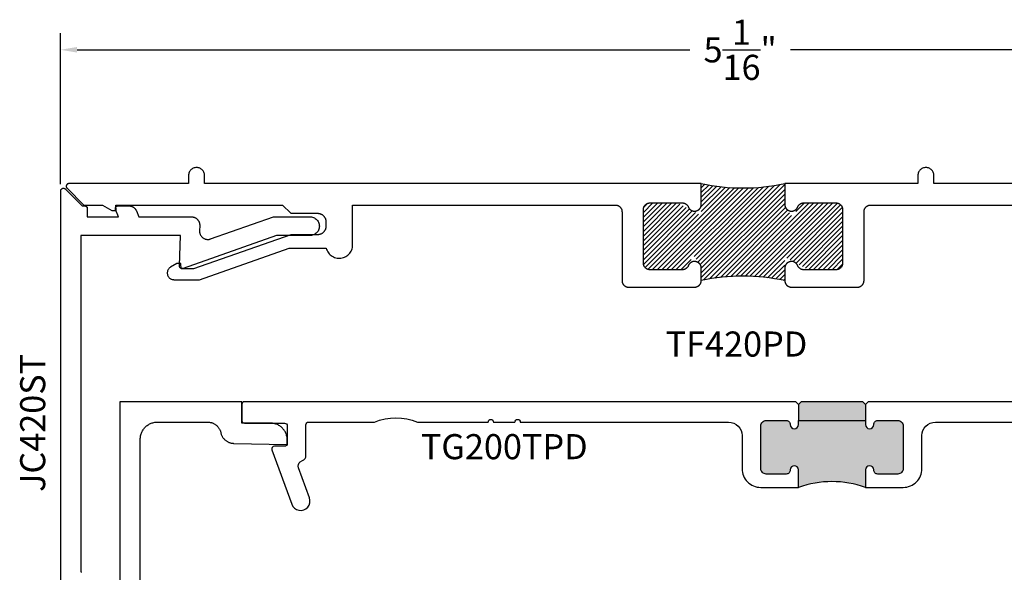
# Model space of a CAD drawing. Units: inches. Extents: x -18.2 to -11.81, y 527.67 to 531.95.
# Drawn here: x -18.2 to -14.52, y 529.88 to 531.95 of the extents above; entities that cross this region are included whole.
import ezdxf
from ezdxf.enums import TextEntityAlignment as Align

# ---------------------------------------------------------------- set-up
doc = ezdxf.new("R2010")
doc.units = ezdxf.units.IN
doc.header["$MEASUREMENT"] = 0
for name, color, linetype in [('Arcadia-Dim', 4, 'Continuous'), ('Arcadia-Profile', 5, 'Continuous'), ('Arcadia-Text', 3, 'Continuous')]:
    doc.layers.add(name, color=color, linetype=linetype)
doc.styles.get("Standard").update_dxf_attribs({"font": 'ARIALN.TTF'})
doc.dimstyles.get("Standard").update_dxf_attribs({"dimscale": 0, "dimtxt": 0.09375, "dimasz": 0.0625, "dimexe": 0.0625, "dimexo": 0.0625, "dimgap": 0.09, "dimtad": 0, "dimtih": 1, "dimtoh": 1, "dimdec": 4, "dimzin": 0, "dimdsep": 46, "dimlunit": 4, "dimtxsty": 'Standard', "dimcen": 0.046875, "dimadec": 0, "dimazin": 0, "dimtfac": 1, "dimtdec": 4, "dimtofl": 0, "dimtmove": 0, "dimatfit": 3, "dimfxl": 1, "dimtolj": 1, "dimtzin": 0, "dimarcsym": 0})

# ---------------------------------------------------------------- blocks, each defined once
blk = doc.blocks.new('*D2')
at = {"layer": 'Arcadia-Dim', "color": 0, "lineweight": -2, "transparency": 16777216}
for p, q in [((-18.0484, 531.3305), (-18.0484, 531.895)), ((-12.9708, 531.395), (-12.9708, 531.895)), ((-17.9859, 531.8325), (-15.6979, 531.8325)), ((-13.0333, 531.8325), (-15.3213, 531.8325))]:
    blk.add_line(p, q, dxfattribs=at)
at = {"layer": 'Arcadia-Dim', "color": 0, "lineweight": -3, "transparency": 16777216}
for points in [[(-17.9859, 531.843), (-17.9859, 531.8221), (-18.0484, 531.8325)], [(-13.0333, 531.843), (-13.0333, 531.8221), (-12.9708, 531.8325)]]:
    blk.add_solid(points, dxfattribs=at)
at = {"layer": 'Defpoints', "lineweight": -3, "transparency": 16777216}
for p in [(-12.9708, 531.8325), (-12.9708, 531.3325), (-18.0484, 531.268)]:
    blk.add_point(p, dxfattribs=at)
at = {"layer": 'Arcadia-Dim', "color": 0, "lineweight": -3, "transparency": 16777216, "insert": (-15.5096, 531.8325), "char_height": 0.09375, "attachment_point": 5}
blk.add_mtext('\\A1;5{\\H1.000000x;\\S1/16;}"', dxfattribs=at)

msp = doc.modelspace()

# ---------------------------------------------------------------- hatches: boundary and pattern name
at = {"layer": 'Arcadia-Profile', "lineweight": -3}
h = msp.add_hatch(dxfattribs=at)
h.set_pattern_fill('ANSI31', color=256, scale=0.1, angle=180, style=0)
h.set_pattern_definition([(225, (-128.639351, -5.931493), (0.00883883476, -0.00883883476), [])])
h.paths.add_polyline_path([(-15.65481, 531.33253), (-15.65481, 531.26053), (-15.65481, 531.21276), (-15.74388, 531.26053), (-15.84581, 531.26053), (-15.84712, 531.2605), (-15.84842, 531.2604), (-15.84972, 531.26023), (-15.85101, 531.25999), (-15.85228, 531.25968), (-15.85354, 531.25931), (-15.85477, 531.25887), (-15.85598, 531.25837), (-15.85716, 531.25781), (-15.85831, 531.25718), (-15.85943, 531.2565), (-15.86051, 531.25576), (-15.86154, 531.25496), (-15.86254, 531.25411), (-15.86349, 531.25321), (-15.86439, 531.25226), (-15.86524, 531.25127), (-15.86604, 531.25023), (-15.86678, 531.24915), (-15.86746, 531.24803), (-15.86809, 531.24688), (-15.86865, 531.2457), (-15.86915, 531.24449), (-15.86959, 531.24326), (-15.86996, 531.242), (-15.87027, 531.24073), (-15.8705, 531.23944), (-15.87067, 531.23815), (-15.87078, 531.23684), (-15.87081, 531.23553), (-15.87081, 531.03553), (-15.87078, 531.03423), (-15.87067, 531.03292), (-15.8705, 531.03162), (-15.87027, 531.03034), (-15.86996, 531.02906), (-15.86959, 531.02781), (-15.86915, 531.02657), (-15.86865, 531.02537), (-15.86809, 531.02418), (-15.86746, 531.02303), (-15.86678, 531.02192), (-15.86604, 531.02084), (-15.86524, 531.0198), (-15.86439, 531.01881), (-15.86349, 531.01786), (-15.86254, 531.01695), (-15.86154, 531.0161), (-15.86051, 531.01531), (-15.85943, 531.01457), (-15.85831, 531.01388), (-15.85716, 531.01326), (-15.85598, 531.01269), (-15.85477, 531.01219), (-15.85354, 531.01176), (-15.85228, 531.01139), (-15.85101, 531.01108), (-15.84972, 531.01084), (-15.84842, 531.01067), (-15.84712, 531.01057), (-15.84581, 531.01053), (-15.72606, 531.01053), (-15.72508, 531.01055), (-15.72409, 531.01061), (-15.72312, 531.01071), (-15.72214, 531.01084), (-15.72117, 531.01102), (-15.72021, 531.01123), (-15.71926, 531.01148), (-15.71832, 531.01176), (-15.71739, 531.01209), (-15.71647, 531.01245), (-15.71557, 531.01284), (-15.71469, 531.01327), (-15.71382, 531.01374), (-15.71297, 531.01424), (-15.71214, 531.01477), (-15.71134, 531.01533), (-15.71055, 531.01593), (-15.70979, 531.01655), (-15.70906, 531.01721), (-15.70835, 531.01789), (-15.70767, 531.0186), (-15.70702, 531.01934), (-15.70639, 531.0201), (-15.7058, 531.02089), (-15.70524, 531.02169), (-15.70471, 531.02252), (-15.70422, 531.02337), (-15.70376, 531.02424), (-15.70333, 531.02513), (-15.70294, 531.02603), (-15.68583, 531.06545), (-15.65481, 531.025), (-15.65481, 530.97053, -0.1059791), (-15.34281, 530.96988), (-15.34281, 531.05828), (-15.25368, 531.01053), (-15.15181, 531.01053), (-15.1505, 531.01057), (-15.1492, 531.01067), (-15.1479, 531.01084), (-15.14661, 531.01108), (-15.14534, 531.01139), (-15.14409, 531.01176), (-15.14285, 531.01219), (-15.14164, 531.01269), (-15.14046, 531.01326), (-15.13931, 531.01388), (-15.1382, 531.01457), (-15.13712, 531.01531), (-15.13608, 531.0161), (-15.13508, 531.01695), (-15.13413, 531.01786), (-15.13323, 531.01881), (-15.13238, 531.0198), (-15.13159, 531.02084), (-15.13084, 531.02192), (-15.13016, 531.02303), (-15.12954, 531.02418), (-15.12897, 531.02537), (-15.12847, 531.02657), (-15.12804, 531.02781), (-15.12766, 531.02906), (-15.12736, 531.03034), (-15.12712, 531.03162), (-15.12695, 531.03292), (-15.12685, 531.03423), (-15.12681, 531.03553), (-15.12681, 531.23553), (-15.12685, 531.23684), (-15.12695, 531.23815), (-15.12712, 531.23944), (-15.12736, 531.24073), (-15.12766, 531.242), (-15.12804, 531.24326), (-15.12847, 531.24449), (-15.12897, 531.2457), (-15.12954, 531.24688), (-15.13016, 531.24803), (-15.13084, 531.24915), (-15.13159, 531.25023), (-15.13238, 531.25127), (-15.13323, 531.25226), (-15.13413, 531.25321), (-15.13508, 531.25411), (-15.13608, 531.25496), (-15.13712, 531.25576), (-15.1382, 531.2565), (-15.13931, 531.25718), (-15.14046, 531.25781), (-15.14164, 531.25837), (-15.14285, 531.25887), (-15.14409, 531.25931), (-15.14534, 531.25968), (-15.14661, 531.25999), (-15.1479, 531.26023), (-15.1492, 531.2604), (-15.1505, 531.2605), (-15.15181, 531.26053), (-15.27156, 531.26053), (-15.27255, 531.26051), (-15.27353, 531.26046), (-15.27451, 531.26036), (-15.27548, 531.26022), (-15.27645, 531.26005), (-15.27741, 531.25984), (-15.27836, 531.25959), (-15.27931, 531.2593), (-15.28024, 531.25898), (-15.28115, 531.25862), (-15.28205, 531.25823), (-15.28294, 531.2578), (-15.28381, 531.25733), (-15.28465, 531.25683), (-15.28548, 531.2563), (-15.28629, 531.25574), (-15.28707, 531.25514), (-15.28783, 531.25452), (-15.28857, 531.25386), (-15.28927, 531.25318), (-15.28995, 531.25247), (-15.29061, 531.25173), (-15.29123, 531.25097), (-15.29182, 531.25018), (-15.29238, 531.24937), (-15.29291, 531.24854), (-15.29341, 531.24769), (-15.29387, 531.24682), (-15.2943, 531.24594), (-15.31176, 531.20561), (-15.34281, 531.24606), (-15.34281, 531.33253, -0.1042338)])
h = msp.add_hatch(color=256, dxfattribs=at)
h.dxf.hatch_style = 1
h.paths.add_polyline_path([(-15.29147, 530.44728), (-15.29147, 530.43178, -1), (-15.32247, 530.43178), (-15.32247, 530.43228, 0.4142136), (-15.33747, 530.44728), (-15.41247, 530.44728, 0.4142136), (-15.43247, 530.42728), (-15.43247, 530.26728, 0.4142136), (-15.41247, 530.24728), (-15.33747, 530.24728, 0.4191045), (-15.32247, 530.26253, -1.0082298), (-15.29147, 530.26278), (-15.29147, 530.19728, -0.1741579), (-15.04147, 530.19728), (-15.04147, 530.26278, -1), (-15.01047, 530.26278), (-15.01047, 530.26228, 0.4142136), (-14.99547, 530.24728), (-14.92047, 530.24728, 0.4142136), (-14.90047, 530.26728), (-14.90047, 530.42728, 0.4142136), (-14.92047, 530.44728), (-14.99547, 530.44728, 0.4191045), (-15.01047, 530.43204, -1.0082298), (-15.04147, 530.43178), (-15.04147, 530.44728)])
h.paths.add_polyline_path([(-15.28147, 530.51728), (-15.29147, 530.50728), (-15.29147, 530.44728), (-15.04147, 530.44728), (-15.04147, 530.50728), (-15.05147, 530.51728)])

# ---------------------------------------------------------------- linework, layer by layer
for p, q in [((-15.29147, 530.50728), (-15.29147, 530.44728)), ((-15.04147, 530.50728), (-15.04147, 530.44728))]:
    msp.add_line(p, q, dxfattribs=at)
at = {"layer": 'Arcadia-Profile'}
msp.add_lwpolyline([(-15.65481, 531.26053), (-15.65481, 531.33253), (-17.50981, 531.33253), (-17.50981, 531.36253), (-17.50998, 531.36567), (-17.51047, 531.36877), (-17.51128, 531.3718), (-17.51241, 531.37474), (-17.51383, 531.37753), (-17.51554, 531.38017), (-17.51752, 531.38261), (-17.51974, 531.38483), (-17.52218, 531.3868), (-17.52481, 531.38851), (-17.52761, 531.38994), (-17.53054, 531.39107), (-17.53357, 531.39188), (-17.53668, 531.39237), (-17.53981, 531.39253), (-17.54295, 531.39237), (-17.54605, 531.39188), (-17.54908, 531.39107), (-17.55201, 531.38994), (-17.55481, 531.38851), (-17.55745, 531.3868), (-17.55989, 531.38483), (-17.56211, 531.38261), (-17.56408, 531.38017), (-17.56579, 531.37753), (-17.56722, 531.37474), (-17.56834, 531.3718), (-17.56916, 531.36877), (-17.56965, 531.36567), (-17.56981, 531.36253), (-17.56981, 531.33253), (-18.01657, 531.33253), (-18.01735, 531.3325), (-18.01813, 531.33241), (-18.0189, 531.33226), (-18.01966, 531.33204), (-18.0204, 531.33177), (-18.02111, 531.33144), (-18.02179, 531.33106), (-18.02245, 531.33062), (-18.02306, 531.33014), (-18.02364, 531.3296), (-18.02417, 531.32903), (-18.02466, 531.32841), (-18.0251, 531.32776), (-18.02548, 531.32707), (-18.02581, 531.32636), (-18.02608, 531.32562), (-18.02629, 531.32487), (-18.02645, 531.3241), (-18.02654, 531.32332), (-18.02657, 531.32253), (-18.02654, 531.32175), (-18.02645, 531.32097), (-18.02629, 531.3202), (-18.02608, 531.31944), (-18.02581, 531.31871), (-18.02548, 531.31799), (-18.0251, 531.31731), (-18.02466, 531.31666), (-18.02417, 531.31604), (-18.02364, 531.31546), (-17.96071, 531.25253), (-17.89135, 531.25253), (-17.85671, 531.23253), (-17.84071, 531.23253), (-17.84141, 531.25253), (-17.21881, 531.25253), (-17.18781, 531.22153), (-17.08781, 531.22153), (-17.08619, 531.22149), (-17.08457, 531.22136), (-17.08296, 531.22115), (-17.08137, 531.22086), (-17.07979, 531.22048), (-17.07823, 531.22002), (-17.0767, 531.21947), (-17.0752, 531.21885), (-17.07374, 531.21815), (-17.07231, 531.21738), (-17.07093, 531.21653), (-17.06959, 531.21561), (-17.0683, 531.21463), (-17.06707, 531.21357), (-17.06589, 531.21245), (-17.06477, 531.21128), (-17.06372, 531.21004), (-17.06273, 531.20875), (-17.06181, 531.20742), (-17.06096, 531.20603), (-17.06019, 531.20461), (-17.05949, 531.20314), (-17.05887, 531.20164), (-17.05833, 531.20011), (-17.05787, 531.19856), (-17.05749, 531.19698), (-17.05719, 531.19538), (-17.05698, 531.19377), (-17.05685, 531.19216), (-17.05681, 531.19053), (-17.05681, 531.17253), (-17.05685, 531.17091), (-17.05698, 531.16929), (-17.05719, 531.16768), (-17.05749, 531.16609), (-17.05787, 531.16451), (-17.05833, 531.16295), (-17.05887, 531.16142), (-17.05949, 531.15992), (-17.06019, 531.15846), (-17.06096, 531.15703), (-17.06181, 531.15565), (-17.06273, 531.15431), (-17.06372, 531.15302), (-17.06477, 531.15179), (-17.06589, 531.15061), (-17.06707, 531.1495), (-17.0683, 531.14844), (-17.06959, 531.14745), (-17.07093, 531.14653), (-17.07231, 531.14569), (-17.07374, 531.14491), (-17.0752, 531.14421), (-17.0767, 531.14359), (-17.07823, 531.14305), (-17.07979, 531.14259), (-17.08137, 531.14221), (-17.08296, 531.14192), (-17.08457, 531.1417), (-17.08619, 531.14158), (-17.08781, 531.14153), (-17.18781, 531.14153), (-17.55081, 531.01353), (-17.59771, 531.01353), (-17.59841, 531.03353), (-17.61371, 531.03353), (-17.63683, 531.02018), (-17.63867, 531.01901), (-17.6404, 531.01768), (-17.64201, 531.01621), (-17.64348, 531.0146), (-17.64481, 531.01287), (-17.64598, 531.01103), (-17.64699, 531.0091), (-17.64783, 531.00708), (-17.64848, 531.005), (-17.64895, 531.00287), (-17.64924, 531.00071), (-17.64933, 530.99853), (-17.64924, 530.99635), (-17.64895, 530.99419), (-17.64848, 530.99206), (-17.64783, 530.98998), (-17.64699, 530.98797), (-17.64598, 530.98603), (-17.64481, 530.98419), (-17.64348, 530.98246), (-17.64201, 530.98086), (-17.6404, 530.97938), (-17.63867, 530.97805), (-17.63683, 530.97688), (-17.6349, 530.97588), (-17.63288, 530.97504), (-17.6308, 530.97439), (-17.62867, 530.97391), (-17.62651, 530.97363), (-17.62433, 530.97353), (-17.52893, 530.97353), (-17.19429, 531.09153), (-17.05535, 531.09153), (-17.05397, 531.08691), (-17.05214, 531.08243), (-17.04989, 531.07816), (-17.04724, 531.07412), (-17.04422, 531.07036), (-17.04084, 531.0669), (-17.03715, 531.06379), (-17.03317, 531.06105), (-17.02895, 531.0587), (-17.02452, 531.05677), (-17.01993, 531.05528), (-17.01521, 531.05424), (-17.01041, 531.05366), (-17.00558, 531.05355), (-17.00077, 531.0539), (-16.99601, 531.05471), (-16.99135, 531.05599), (-16.98683, 531.0577), (-16.9825, 531.05984), (-16.9784, 531.06239), (-16.97456, 531.06532), (-16.97103, 531.06861), (-16.96782, 531.07223), (-16.96498, 531.07614), (-16.96254, 531.0803), (-16.9605, 531.08468), (-16.9589, 531.08924), (-16.95774, 531.09393), (-16.95704, 531.09871), (-16.95681, 531.10353), (-16.95681, 531.25253), (-15.97581, 531.25253), (-15.9745, 531.2525), (-15.9732, 531.2524), (-15.9719, 531.25223), (-15.97061, 531.25199), (-15.96934, 531.25168), (-15.96809, 531.25131), (-15.96685, 531.25087), (-15.96564, 531.25037), (-15.96446, 531.24981), (-15.96331, 531.24918), (-15.9622, 531.2485), (-15.96112, 531.24776), (-15.96008, 531.24696), (-15.95908, 531.24611), (-15.95813, 531.24521), (-15.95723, 531.24426), (-15.95638, 531.24327), (-15.95559, 531.24223), (-15.95484, 531.24115), (-15.95416, 531.24003), (-15.95354, 531.23888), (-15.95297, 531.2377), (-15.95247, 531.23649), (-15.95204, 531.23526), (-15.95166, 531.234), (-15.95136, 531.23273), (-15.95112, 531.23144), (-15.95095, 531.23015), (-15.95085, 531.22884), (-15.95081, 531.22753), (-15.95081, 530.97053), (-15.95078, 530.96923), (-15.95067, 530.96792), (-15.9505, 530.96662), (-15.95027, 530.96534), (-15.94996, 530.96406), (-15.94959, 530.96281), (-15.94915, 530.96157), (-15.94865, 530.96037), (-15.94809, 530.95918), (-15.94746, 530.95803), (-15.94678, 530.95692), (-15.94604, 530.95584), (-15.94524, 530.9548), (-15.94439, 530.95381), (-15.94349, 530.95286), (-15.94254, 530.95195), (-15.94154, 530.9511), (-15.94051, 530.95031), (-15.93943, 530.94957), (-15.93831, 530.94888), (-15.93716, 530.94826), (-15.93598, 530.94769), (-15.93477, 530.94719), (-15.93354, 530.94676), (-15.93228, 530.94639), (-15.93101, 530.94608), (-15.92972, 530.94584), (-15.92842, 530.94567), (-15.92712, 530.94557), (-15.92581, 530.94553), (-15.67981, 530.94553), (-15.6785, 530.94557), (-15.6772, 530.94567), (-15.6759, 530.94584), (-15.67461, 530.94608), (-15.67334, 530.94639), (-15.67209, 530.94676), (-15.67085, 530.94719), (-15.66964, 530.94769), (-15.66846, 530.94826), (-15.66731, 530.94888), (-15.6662, 530.94957), (-15.66512, 530.95031), (-15.66408, 530.9511), (-15.66308, 530.95195), (-15.66213, 530.95286), (-15.66123, 530.95381), (-15.66038, 530.9548), (-15.65959, 530.95584), (-15.65884, 530.95692), (-15.65816, 530.95803), (-15.65754, 530.95918), (-15.65697, 530.96037), (-15.65647, 530.96157), (-15.65604, 530.96281), (-15.65566, 530.96406), (-15.65536, 530.96534), (-15.65512, 530.96662), (-15.65495, 530.96792), (-15.65485, 530.96923), (-15.65481, 530.97053), (-15.65481, 531.01653), (-15.65485, 531.01784), (-15.65495, 531.01915), (-15.65512, 531.02044), (-15.65536, 531.02173), (-15.65566, 531.023), (-15.65604, 531.02426), (-15.65647, 531.02549), (-15.65697, 531.0267), (-15.65754, 531.02788), (-15.65816, 531.02903), (-15.65884, 531.03015), (-15.65959, 531.03123), (-15.66038, 531.03227), (-15.66123, 531.03326), (-15.66213, 531.03421), (-15.66308, 531.03511), (-15.66408, 531.03596), (-15.66512, 531.03676), (-15.6662, 531.0375), (-15.66731, 531.03818), (-15.66846, 531.03881), (-15.66964, 531.03937), (-15.67085, 531.03987), (-15.67209, 531.04031), (-15.67334, 531.04068), (-15.67461, 531.04099), (-15.6759, 531.04123), (-15.6772, 531.0414), (-15.6785, 531.0415), (-15.67981, 531.04153), (-15.6808, 531.04151), (-15.68178, 531.04146), (-15.68276, 531.04136), (-15.68373, 531.04122), (-15.6847, 531.04105), (-15.68566, 531.04084), (-15.68661, 531.04059), (-15.68756, 531.0403), (-15.68848, 531.03998), (-15.6894, 531.03962), (-15.6903, 531.03923), (-15.69119, 531.0388), (-15.69205, 531.03833), (-15.6929, 531.03783), (-15.69373, 531.0373), (-15.69454, 531.03674), (-15.69532, 531.03614), (-15.69608, 531.03552), (-15.69682, 531.03486), (-15.69752, 531.03418), (-15.6982, 531.03347), (-15.69886, 531.03273), (-15.69948, 531.03197), (-15.70007, 531.03118), (-15.70063, 531.03037), (-15.70116, 531.02954), (-15.70166, 531.02869), (-15.70212, 531.02782), (-15.70254, 531.02694), (-15.70294, 531.02603), (-15.70333, 531.02513), (-15.70376, 531.02424), (-15.70422, 531.02337), (-15.70471, 531.02252), (-15.70524, 531.02169), (-15.7058, 531.02089), (-15.70639, 531.0201), (-15.70702, 531.01934), (-15.70767, 531.0186), (-15.70835, 531.01789), (-15.70906, 531.01721), (-15.70979, 531.01655), (-15.71055, 531.01593), (-15.71134, 531.01533), (-15.71214, 531.01477), (-15.71297, 531.01424), (-15.71382, 531.01374), (-15.71469, 531.01327), (-15.71557, 531.01284), (-15.71647, 531.01245), (-15.71739, 531.01209), (-15.71832, 531.01176), (-15.71926, 531.01148), (-15.72021, 531.01123), (-15.72117, 531.01102), (-15.72214, 531.01084), (-15.72312, 531.01071), (-15.72409, 531.01061), (-15.72508, 531.01055), (-15.72606, 531.01053), (-15.84581, 531.01053), (-15.84712, 531.01057), (-15.84842, 531.01067), (-15.84972, 531.01084), (-15.85101, 531.01108), (-15.85228, 531.01139), (-15.85354, 531.01176), (-15.85477, 531.01219), (-15.85598, 531.01269), (-15.85716, 531.01326), (-15.85831, 531.01388), (-15.85943, 531.01457), (-15.86051, 531.01531), (-15.86154, 531.0161), (-15.86254, 531.01695), (-15.86349, 531.01786), (-15.86439, 531.01881), (-15.86524, 531.0198), (-15.86604, 531.02084), (-15.86678, 531.02192), (-15.86746, 531.02303), (-15.86809, 531.02418), (-15.86865, 531.02537), (-15.86915, 531.02657), (-15.86959, 531.02781), (-15.86996, 531.02906), (-15.87027, 531.03034), (-15.8705, 531.03162), (-15.87067, 531.03292), (-15.87078, 531.03423), (-15.87081, 531.03553), (-15.87081, 531.23553), (-15.87078, 531.23684), (-15.87067, 531.23815), (-15.8705, 531.23944), (-15.87027, 531.24073), (-15.86996, 531.242), (-15.86959, 531.24326), (-15.86915, 531.24449), (-15.86865, 531.2457), (-15.86809, 531.24688), (-15.86746, 531.24803), (-15.86678, 531.24915), (-15.86604, 531.25023), (-15.86524, 531.25127), (-15.86439, 531.25226), (-15.86349, 531.25321), (-15.86254, 531.25411), (-15.86154, 531.25496), (-15.86051, 531.25576), (-15.85943, 531.2565), (-15.85831, 531.25718), (-15.85716, 531.25781), (-15.85598, 531.25837), (-15.85477, 531.25887), (-15.85354, 531.25931), (-15.85228, 531.25968), (-15.85101, 531.25999), (-15.84972, 531.26023), (-15.84842, 531.2604), (-15.84712, 531.2605), (-15.84581, 531.26053), (-15.72606, 531.26053), (-15.72508, 531.26051), (-15.72409, 531.26046), (-15.72312, 531.26036), (-15.72214, 531.26022), (-15.72117, 531.26005), (-15.72021, 531.25984), (-15.71926, 531.25959), (-15.71832, 531.2593), (-15.71739, 531.25898), (-15.71647, 531.25862), (-15.71557, 531.25823), (-15.71469, 531.2578), (-15.71382, 531.25733), (-15.71297, 531.25683), (-15.71214, 531.2563), (-15.71134, 531.25574), (-15.71055, 531.25514), (-15.70979, 531.25452), (-15.70906, 531.25386), (-15.70835, 531.25318), (-15.70767, 531.25247), (-15.70702, 531.25173), (-15.70639, 531.25097), (-15.7058, 531.25018), (-15.70524, 531.24937), (-15.70471, 531.24854), (-15.70422, 531.24769), (-15.70376, 531.24682), (-15.70333, 531.24594), (-15.70294, 531.24503), (-15.70254, 531.24413), (-15.70212, 531.24324), (-15.70166, 531.24237), (-15.70116, 531.24152), (-15.70063, 531.24069), (-15.70007, 531.23989), (-15.69948, 531.2391), (-15.69886, 531.23834), (-15.6982, 531.2376), (-15.69752, 531.23689), (-15.69682, 531.23621), (-15.69608, 531.23555), (-15.69532, 531.23493), (-15.69454, 531.23433), (-15.69373, 531.23377), (-15.6929, 531.23324), (-15.69205, 531.23274), (-15.69119, 531.23227), (-15.6903, 531.23184), (-15.6894, 531.23145), (-15.68848, 531.23109), (-15.68756, 531.23076), (-15.68661, 531.23048), (-15.68566, 531.23023), (-15.6847, 531.23002), (-15.68373, 531.22984), (-15.68276, 531.22971), (-15.68178, 531.22961), (-15.6808, 531.22955), (-15.67981, 531.22953), (-15.6785, 531.22957), (-15.6772, 531.22967), (-15.6759, 531.22984), (-15.67461, 531.23008), (-15.67334, 531.23039), (-15.67209, 531.23076), (-15.67085, 531.23119), (-15.66964, 531.23169), (-15.66846, 531.23226), (-15.66731, 531.23288), (-15.6662, 531.23357), (-15.66512, 531.23431), (-15.66408, 531.2351), (-15.66308, 531.23595), (-15.66213, 531.23686), (-15.66123, 531.23781), (-15.66038, 531.2388), (-15.65959, 531.23984), (-15.65884, 531.24092), (-15.65816, 531.24203), (-15.65754, 531.24318), (-15.65697, 531.24437), (-15.65647, 531.24557), (-15.65604, 531.24681), (-15.65566, 531.24806), (-15.65536, 531.24934), (-15.65512, 531.25062), (-15.65495, 531.25192), (-15.65485, 531.25323), (-15.65481, 531.25453)], close=True, dxfattribs=at)
for points in [[(-13.50181, 531.33253), (-14.78581, 531.33253), (-14.78581, 531.36253), (-14.78598, 531.36567), (-14.78647, 531.36877), (-14.78728, 531.3718), (-14.78841, 531.37474), (-14.78983, 531.37753), (-14.79154, 531.38017), (-14.79352, 531.38261), (-14.79574, 531.38483), (-14.79818, 531.3868), (-14.80081, 531.38851), (-14.80361, 531.38994), (-14.80654, 531.39107), (-14.80957, 531.39188), (-14.81268, 531.39237), (-14.81581, 531.39253), (-14.81895, 531.39237), (-14.82205, 531.39188), (-14.82508, 531.39107), (-14.82801, 531.38994), (-14.83081, 531.38851), (-14.83345, 531.3868), (-14.83589, 531.38483), (-14.83811, 531.38261), (-14.84008, 531.38017), (-14.84179, 531.37753), (-14.84322, 531.37474), (-14.84434, 531.3718), (-14.84516, 531.36877), (-14.84565, 531.36567), (-14.84581, 531.36253), (-14.84581, 531.33253), (-15.34281, 531.33253), (-15.34281, 531.26053)], [(-18.04693, 529.58938), (-18.04693, 531.30524), (-18.0469, 531.30603), (-18.04681, 531.30681), (-18.04666, 531.30758), (-18.04644, 531.30833), (-18.04617, 531.30907), (-18.04584, 531.30978), (-18.04546, 531.31047), (-18.04502, 531.31112), (-18.04454, 531.31174), (-18.044, 531.31231), (-18.04343, 531.31285), (-18.04281, 531.31333), (-18.04216, 531.31377), (-18.04147, 531.31415), (-18.04076, 531.31448), (-18.04002, 531.31475), (-18.03927, 531.31497), (-18.0385, 531.31512), (-18.03772, 531.31521), (-18.03693, 531.31524), (-18.03615, 531.31521), (-18.03537, 531.31512), (-18.0346, 531.31497), (-18.03384, 531.31475), (-18.03311, 531.31448), (-18.03239, 531.31415), (-18.03171, 531.31377), (-18.03106, 531.31333), (-18.03044, 531.31285), (-18.02986, 531.31231), (-17.96693, 531.24938), (-17.95793, 531.24938), (-17.95741, 531.24937), (-17.95689, 531.24933), (-17.95637, 531.24926), (-17.95585, 531.24916), (-17.95534, 531.24904), (-17.95484, 531.24889), (-17.95435, 531.24872), (-17.95387, 531.24852), (-17.95339, 531.24829), (-17.95293, 531.24804), (-17.95249, 531.24777), (-17.95206, 531.24747), (-17.95164, 531.24715), (-17.95124, 531.24681), (-17.95086, 531.24645), (-17.9505, 531.24607), (-17.95016, 531.24568), (-17.94984, 531.24526), (-17.94955, 531.24483), (-17.94927, 531.24438), (-17.94902, 531.24392), (-17.9488, 531.24345), (-17.9486, 531.24297), (-17.94842, 531.24247), (-17.94827, 531.24197), (-17.94815, 531.24146), (-17.94806, 531.24095), (-17.94799, 531.24043), (-17.94795, 531.23991), (-17.94793, 531.23938), (-17.94793, 531.20838), (-17.83095, 531.20838), (-17.84221, 531.23556), (-17.84244, 531.23617), (-17.84263, 531.2368), (-17.84277, 531.23743), (-17.84288, 531.23808), (-17.84295, 531.23873), (-17.84297, 531.23938), (-17.84295, 531.24004), (-17.84288, 531.24069), (-17.84277, 531.24133), (-17.84263, 531.24197), (-17.84244, 531.2426), (-17.84221, 531.24321), (-17.84194, 531.24381), (-17.84163, 531.24438), (-17.84128, 531.24494), (-17.8409, 531.24547), (-17.84049, 531.24598), (-17.84004, 531.24645), (-17.83956, 531.2469), (-17.83905, 531.24732), (-17.83852, 531.2477), (-17.83797, 531.24804), (-17.83739, 531.24835), (-17.83679, 531.24862), (-17.83618, 531.24885), (-17.83555, 531.24904), (-17.83492, 531.24919), (-17.83427, 531.2493), (-17.83362, 531.24936), (-17.83297, 531.24938), (-17.79288, 531.24938), (-17.79166, 531.24936), (-17.79045, 531.24929), (-17.78924, 531.24917), (-17.78803, 531.249), (-17.78683, 531.24879), (-17.78564, 531.24853), (-17.78446, 531.24822), (-17.7833, 531.24787), (-17.78215, 531.24747), (-17.78102, 531.24702), (-17.7799, 531.24654), (-17.77881, 531.246), (-17.77773, 531.24543), (-17.77668, 531.24482), (-17.77566, 531.24416), (-17.77466, 531.24346), (-17.77369, 531.24273), (-17.77275, 531.24196), (-17.77184, 531.24115), (-17.77096, 531.2403), (-17.77011, 531.23943), (-17.76931, 531.23852), (-17.76853, 531.23758), (-17.7678, 531.2366), (-17.7671, 531.23561), (-17.76645, 531.23458), (-17.76583, 531.23353), (-17.76526, 531.23246), (-17.76473, 531.23136), (-17.76424, 531.23025), (-17.75518, 531.20838), (-17.55908, 531.20838), (-17.55742, 531.20834), (-17.55577, 531.20821), (-17.55412, 531.20798), (-17.55249, 531.20768), (-17.55088, 531.20728), (-17.54929, 531.2068), (-17.54773, 531.20623), (-17.54621, 531.20558), (-17.54472, 531.20486), (-17.54327, 531.20405), (-17.54186, 531.20316), (-17.54051, 531.20221), (-17.53921, 531.20118), (-17.53796, 531.20008), (-17.53678, 531.19892), (-17.53566, 531.19769), (-17.5346, 531.19641), (-17.53362, 531.19508), (-17.53271, 531.19369), (-17.53188, 531.19225), (-17.53112, 531.19078), (-17.53044, 531.18926), (-17.52985, 531.18771), (-17.52934, 531.18614), (-17.52891, 531.18453), (-17.52857, 531.18291), (-17.52832, 531.18127), (-17.52816, 531.17962), (-17.52808, 531.17796), (-17.5281, 531.1763), (-17.52881, 531.15598), (-17.52881, 531.15397), (-17.52869, 531.15196), (-17.52843, 531.14997), (-17.52805, 531.148), (-17.52754, 531.14605), (-17.5269, 531.14415), (-17.52615, 531.14229), (-17.52527, 531.14048), (-17.52428, 531.13873), (-17.52317, 531.13705), (-17.52197, 531.13545), (-17.52066, 531.13392), (-17.51925, 531.13249), (-17.51775, 531.13115), (-17.51617, 531.12991), (-17.51451, 531.12877), (-17.51279, 531.12774), (-17.511, 531.12683), (-17.50915, 531.12604), (-17.50726, 531.12536), (-17.50533, 531.12482), (-17.50336, 531.12439), (-17.50137, 531.1241), (-17.49937, 531.12393), (-17.49736, 531.1239), (-17.49536, 531.12399), (-17.49336, 531.12422), (-17.49138, 531.12457), (-17.48943, 531.12505), (-17.48752, 531.12566), (-17.25291, 531.20838), (-17.11793, 531.20838), (-17.11416, 531.20836), (-17.1104, 531.20792), (-17.10672, 531.20709), (-17.10315, 531.20586), (-17.09973, 531.20426), (-17.0965, 531.2023), (-17.0935, 531.2), (-17.09077, 531.19739), (-17.08833, 531.19451), (-17.08622, 531.19138), (-17.08446, 531.18803), (-17.08307, 531.18452), (-17.08206, 531.18088), (-17.08145, 531.17716), (-17.08125, 531.17338), (-17.08145, 531.16961), (-17.08206, 531.16588), (-17.08307, 531.16224), (-17.08446, 531.15873), (-17.08622, 531.15539), (-17.08833, 531.15226), (-17.09077, 531.14937), (-17.0935, 531.14677), (-17.0965, 531.14447), (-17.09973, 531.14251), (-17.10315, 531.1409), (-17.10672, 531.13968), (-17.1104, 531.13884), (-17.11416, 531.13841), (-17.11793, 531.13838), (-17.24093, 531.13838), (-17.5901, 531.01526), (-17.59072, 531.01507), (-17.59135, 531.01491), (-17.59199, 531.0148), (-17.59263, 531.01472), (-17.59328, 531.01469), (-17.59393, 531.0147), (-17.59457, 531.01476), (-17.59521, 531.01485), (-17.59585, 531.01499), (-17.59647, 531.01517), (-17.59708, 531.01538), (-17.59768, 531.01564), (-17.59825, 531.01593), (-17.59881, 531.01626), (-17.59935, 531.01663), (-17.59986, 531.01703), (-17.60034, 531.01746), (-17.60079, 531.01793), (-17.60121, 531.01842), (-17.6016, 531.01894), (-17.60196, 531.01948), (-17.60228, 531.02004), (-17.60256, 531.02062), (-17.60281, 531.02122), (-17.60301, 531.02184), (-17.60318, 531.02247), (-17.6033, 531.0231), (-17.60338, 531.02375), (-17.60342, 531.02439), (-17.60342, 531.02504), (-17.59946, 531.13838), (-17.97193, 531.13838), (-17.97193, 529.88438), (-17.97192, 529.88386), (-17.97188, 529.88334), (-17.97181, 529.88282), (-17.97171, 529.8823), (-17.97159, 529.8818), (-17.97144, 529.88129), (-17.97127, 529.8808), (-17.97107, 529.88032), (-17.97084, 529.87984)], [(-15.34281, 531.26053), (-15.34281, 531.25453), (-15.34278, 531.25323), (-15.34267, 531.25192), (-15.3425, 531.25062), (-15.34227, 531.24934), (-15.34196, 531.24806), (-15.34159, 531.24681), (-15.34115, 531.24557), (-15.34065, 531.24437), (-15.34009, 531.24318), (-15.33946, 531.24203), (-15.33878, 531.24092), (-15.33804, 531.23984), (-15.33724, 531.2388), (-15.33639, 531.23781), (-15.33549, 531.23686), (-15.33454, 531.23595), (-15.33354, 531.2351), (-15.33251, 531.23431), (-15.33143, 531.23357), (-15.33031, 531.23288), (-15.32916, 531.23226), (-15.32798, 531.23169), (-15.32677, 531.23119), (-15.32554, 531.23076), (-15.32428, 531.23039), (-15.32301, 531.23008), (-15.32172, 531.22984), (-15.32042, 531.22967), (-15.31912, 531.22957), (-15.31781, 531.22953), (-15.31683, 531.22955), (-15.31585, 531.22961), (-15.31487, 531.22971), (-15.31389, 531.22984), (-15.31292, 531.23002), (-15.31196, 531.23023), (-15.31101, 531.23048), (-15.31007, 531.23076), (-15.30914, 531.23109), (-15.30822, 531.23145), (-15.30732, 531.23184), (-15.30644, 531.23227), (-15.30557, 531.23274), (-15.30472, 531.23324), (-15.30389, 531.23377), (-15.30309, 531.23433), (-15.3023, 531.23493), (-15.30154, 531.23555), (-15.30081, 531.23621), (-15.3001, 531.23689), (-15.29942, 531.2376), (-15.29877, 531.23834), (-15.29814, 531.2391), (-15.29755, 531.23989), (-15.29699, 531.24069), (-15.29646, 531.24152), (-15.29597, 531.24237), (-15.29551, 531.24324), (-15.29508, 531.24413), (-15.29469, 531.24503), (-15.2943, 531.24594), (-15.29387, 531.24682), (-15.29341, 531.24769), (-15.29291, 531.24854), (-15.29238, 531.24937), (-15.29182, 531.25018), (-15.29123, 531.25097), (-15.29061, 531.25173), (-15.28995, 531.25247), (-15.28927, 531.25318), (-15.28857, 531.25386), (-15.28783, 531.25452), (-15.28707, 531.25514), (-15.28629, 531.25574), (-15.28548, 531.2563), (-15.28465, 531.25683), (-15.28381, 531.25733), (-15.28294, 531.2578), (-15.28205, 531.25823), (-15.28115, 531.25862), (-15.28024, 531.25898), (-15.27931, 531.2593), (-15.27836, 531.25959), (-15.27741, 531.25984), (-15.27645, 531.26005), (-15.27548, 531.26022), (-15.27451, 531.26036), (-15.27353, 531.26046), (-15.27255, 531.26051), (-15.27156, 531.26053), (-15.15181, 531.26053), (-15.1505, 531.2605), (-15.1492, 531.2604), (-15.1479, 531.26023), (-15.14661, 531.25999), (-15.14534, 531.25968), (-15.14409, 531.25931), (-15.14285, 531.25887), (-15.14164, 531.25837), (-15.14046, 531.25781), (-15.13931, 531.25718), (-15.1382, 531.2565), (-15.13712, 531.25576), (-15.13608, 531.25496), (-15.13508, 531.25411), (-15.13413, 531.25321), (-15.13323, 531.25226), (-15.13238, 531.25127), (-15.13159, 531.25023), (-15.13084, 531.24915), (-15.13016, 531.24803), (-15.12954, 531.24688), (-15.12897, 531.2457), (-15.12847, 531.24449), (-15.12804, 531.24326), (-15.12766, 531.242), (-15.12736, 531.24073), (-15.12712, 531.23944), (-15.12695, 531.23815), (-15.12685, 531.23684), (-15.12681, 531.23553), (-15.12681, 531.03553), (-15.12685, 531.03423), (-15.12695, 531.03292), (-15.12712, 531.03162), (-15.12736, 531.03034), (-15.12766, 531.02906), (-15.12804, 531.02781), (-15.12847, 531.02657), (-15.12897, 531.02537), (-15.12954, 531.02418), (-15.13016, 531.02303), (-15.13084, 531.02192), (-15.13159, 531.02084), (-15.13238, 531.0198), (-15.13323, 531.01881), (-15.13413, 531.01786), (-15.13508, 531.01695), (-15.13608, 531.0161), (-15.13712, 531.01531), (-15.1382, 531.01457), (-15.13931, 531.01388), (-15.14046, 531.01326), (-15.14164, 531.01269), (-15.14285, 531.01219), (-15.14409, 531.01176), (-15.14534, 531.01139), (-15.14661, 531.01108), (-15.1479, 531.01084), (-15.1492, 531.01067), (-15.1505, 531.01057), (-15.15181, 531.01053), (-15.27156, 531.01053), (-15.27255, 531.01055), (-15.27353, 531.01061), (-15.27451, 531.01071), (-15.27548, 531.01084), (-15.27645, 531.01102), (-15.27741, 531.01123), (-15.27836, 531.01148), (-15.27931, 531.01176), (-15.28024, 531.01209), (-15.28115, 531.01245), (-15.28205, 531.01284), (-15.28294, 531.01327), (-15.28381, 531.01374), (-15.28465, 531.01424), (-15.28548, 531.01477), (-15.28629, 531.01533), (-15.28707, 531.01593), (-15.28783, 531.01655), (-15.28857, 531.01721), (-15.28927, 531.01789), (-15.28995, 531.0186), (-15.29061, 531.01934), (-15.29123, 531.0201), (-15.29182, 531.02089), (-15.29238, 531.02169), (-15.29291, 531.02252), (-15.29341, 531.02337), (-15.29387, 531.02424), (-15.2943, 531.02513), (-15.29469, 531.02603), (-15.29508, 531.02694), (-15.29551, 531.02782), (-15.29597, 531.02869), (-15.29646, 531.02954), (-15.29699, 531.03037), (-15.29755, 531.03118), (-15.29814, 531.03197), (-15.29877, 531.03273), (-15.29942, 531.03347), (-15.3001, 531.03418), (-15.30081, 531.03486), (-15.30154, 531.03552), (-15.3023, 531.03614), (-15.30309, 531.03674), (-15.30389, 531.0373), (-15.30472, 531.03783), (-15.30557, 531.03833), (-15.30644, 531.0388), (-15.30732, 531.03923), (-15.30822, 531.03962), (-15.30914, 531.03998), (-15.31007, 531.0403), (-15.31101, 531.04059), (-15.31196, 531.04084), (-15.31292, 531.04105), (-15.31389, 531.04122), (-15.31487, 531.04136), (-15.31585, 531.04146), (-15.31683, 531.04151), (-15.31781, 531.04153), (-15.31912, 531.0415), (-15.32042, 531.0414), (-15.32172, 531.04123), (-15.32301, 531.04099), (-15.32428, 531.04068), (-15.32554, 531.04031), (-15.32677, 531.03987), (-15.32798, 531.03937), (-15.32916, 531.03881), (-15.33031, 531.03818), (-15.33143, 531.0375), (-15.33251, 531.03676), (-15.33354, 531.03596), (-15.33454, 531.03511), (-15.33549, 531.03421), (-15.33639, 531.03326), (-15.33724, 531.03227), (-15.33804, 531.03123), (-15.33878, 531.03015), (-15.33946, 531.02903), (-15.34009, 531.02788), (-15.34065, 531.0267), (-15.34115, 531.02549), (-15.34159, 531.02426), (-15.34196, 531.023), (-15.34227, 531.02173), (-15.3425, 531.02044), (-15.34267, 531.01915), (-15.34278, 531.01784), (-15.34281, 531.01653), (-15.34281, 530.97053), (-15.34278, 530.96923), (-15.34267, 530.96792), (-15.3425, 530.96662), (-15.34227, 530.96534), (-15.34196, 530.96406), (-15.34159, 530.96281), (-15.34115, 530.96157), (-15.34065, 530.96037), (-15.34009, 530.95918), (-15.33946, 530.95803), (-15.33878, 530.95692), (-15.33804, 530.95584), (-15.33724, 530.9548), (-15.33639, 530.95381), (-15.33549, 530.95286), (-15.33454, 530.95195), (-15.33354, 530.9511), (-15.33251, 530.95031), (-15.33143, 530.94957), (-15.33031, 530.94888), (-15.32916, 530.94826), (-15.32798, 530.94769), (-15.32677, 530.94719), (-15.32554, 530.94676), (-15.32428, 530.94639), (-15.32301, 530.94608), (-15.32172, 530.94584), (-15.32042, 530.94567), (-15.31912, 530.94557), (-15.31781, 530.94553), (-15.07181, 530.94553), (-15.0705, 530.94557), (-15.0692, 530.94567), (-15.0679, 530.94584), (-15.06661, 530.94608), (-15.06534, 530.94639), (-15.06409, 530.94676), (-15.06285, 530.94719), (-15.06164, 530.94769), (-15.06046, 530.94826), (-15.05931, 530.94888), (-15.0582, 530.94957), (-15.05712, 530.95031), (-15.05608, 530.9511), (-15.05508, 530.95195), (-15.05413, 530.95286), (-15.05323, 530.95381), (-15.05238, 530.9548), (-15.05159, 530.95584), (-15.05084, 530.95692), (-15.05016, 530.95803), (-15.04954, 530.95918), (-15.04897, 530.96037), (-15.04847, 530.96157), (-15.04804, 530.96281), (-15.04766, 530.96406), (-15.04736, 530.96534), (-15.04712, 530.96662), (-15.04695, 530.96792), (-15.04685, 530.96923), (-15.04681, 530.97053), (-15.04681, 531.22753), (-15.04678, 531.22884), (-15.04667, 531.23015), (-15.0465, 531.23144), (-15.04627, 531.23273), (-15.04596, 531.234), (-15.04559, 531.23526), (-15.04515, 531.23649), (-15.04465, 531.2377), (-15.04409, 531.23888), (-15.04346, 531.24003), (-15.04278, 531.24115), (-15.04204, 531.24223), (-15.04124, 531.24327), (-15.04039, 531.24426), (-15.03949, 531.24521), (-15.03854, 531.24611), (-15.03754, 531.24696), (-15.03651, 531.24776), (-15.03543, 531.2485), (-15.03431, 531.24918), (-15.03316, 531.24981), (-15.03198, 531.25037), (-15.03077, 531.25087), (-15.02954, 531.25131), (-15.02828, 531.25168), (-15.02701, 531.25199), (-15.02572, 531.25223), (-15.02442, 531.2524), (-15.02312, 531.2525), (-15.02181, 531.25253), (-13.17581, 531.25253)], [(-17.7502, 528.65728), (-17.7502, 530.37728), (-17.75011, 530.38063), (-17.74985, 530.38397), (-17.74941, 530.3873), (-17.7488, 530.39059), (-17.74802, 530.39385), (-17.74707, 530.39706), (-17.74595, 530.40022), (-17.74467, 530.40331), (-17.74323, 530.40634), (-17.74163, 530.40928), (-17.73988, 530.41214), (-17.73798, 530.4149), (-17.73594, 530.41756), (-17.73376, 530.42011), (-17.73146, 530.42254), (-17.72903, 530.42484), (-17.72648, 530.42702), (-17.72382, 530.42906), (-17.72106, 530.43096), (-17.7182, 530.43271), (-17.71526, 530.43431), (-17.71223, 530.43575), (-17.70914, 530.43703), (-17.70598, 530.43815), (-17.70277, 530.4391), (-17.69951, 530.43989), (-17.69621, 530.4405), (-17.69289, 530.44093), (-17.68955, 530.4412), (-17.6862, 530.44128), (-17.49808, 530.44128), (-17.49581, 530.44123), (-17.49355, 530.44108), (-17.49129, 530.44082), (-17.48905, 530.44046), (-17.48683, 530.44), (-17.48463, 530.43944), (-17.48246, 530.43878), (-17.48032, 530.43802), (-17.47821, 530.43717), (-17.47615, 530.43622), (-17.47413, 530.43517), (-17.47217, 530.43404), (-17.47025, 530.43282), (-17.46839, 530.43152), (-17.4666, 530.43013), (-17.46487, 530.42866), (-17.46321, 530.42711), (-17.46162, 530.42549), (-17.4601, 530.4238), (-17.45866, 530.42204), (-17.45731, 530.42022), (-17.45604, 530.41834), (-17.45485, 530.4164), (-17.45376, 530.41441), (-17.45275, 530.41238), (-17.45184, 530.4103), (-17.45103, 530.40818), (-17.45031, 530.40603), (-17.44969, 530.40384), (-17.44917, 530.40163), (-17.44866, 530.39946), (-17.44805, 530.39731), (-17.44735, 530.3952), (-17.44655, 530.39311), (-17.44566, 530.39106), (-17.44469, 530.38906), (-17.44362, 530.3871), (-17.44247, 530.38519), (-17.44123, 530.38333), (-17.43991, 530.38153), (-17.43851, 530.37979), (-17.43704, 530.37812), (-17.43549, 530.37651), (-17.43387, 530.37497), (-17.43219, 530.37351), (-17.43044, 530.37213), (-17.42863, 530.37082), (-17.42677, 530.36959), (-17.42485, 530.36845), (-17.42288, 530.3674), (-17.42087, 530.36643), (-17.41882, 530.36556), (-17.41673, 530.36478), (-17.41461, 530.36409), (-17.41246, 530.36349), (-17.41028, 530.363), (-17.40809, 530.3626), (-17.40588, 530.3623), (-17.40365, 530.3621), (-17.40143, 530.36199), (-17.2012, 530.35728), (-17.2012, 530.37528), (-17.20129, 530.37853), (-17.20154, 530.38176), (-17.20196, 530.38498), (-17.20256, 530.38817), (-17.20331, 530.39133), (-17.20424, 530.39444), (-17.20532, 530.3975), (-17.20656, 530.4005), (-17.20796, 530.40343), (-17.20951, 530.40628), (-17.2112, 530.40905), (-17.21304, 530.41173), (-17.21502, 530.4143), (-17.21713, 530.41677), (-17.21936, 530.41912), (-17.22171, 530.42136), (-17.22418, 530.42347), (-17.22676, 530.42544), (-17.22943, 530.42728), (-17.2322, 530.42898), (-17.23505, 530.43053), (-17.23798, 530.43192), (-17.24098, 530.43317), (-17.24404, 530.43425), (-17.24715, 530.43517), (-17.25031, 530.43593), (-17.2535, 530.43652), (-17.25672, 530.43694), (-17.25996, 530.4372), (-17.2632, 530.43728), (-17.3712, 530.43728), (-17.3712, 530.51728), (-17.8262, 530.51728), (-17.8262, 528.51728)]]:
    msp.add_lwpolyline(points, dxfattribs=at)
msp.add_lwpolyline([(-13.79116, 530.51728), (-15.03147, 530.51728), (-15.04147, 530.50728), (-15.05147, 530.51728), (-15.28147, 530.51728), (-15.29147, 530.50728), (-15.30147, 530.51728), (-17.3612, 530.51728, 0.4142136), (-17.3712, 530.50728), (-17.3712, 530.44728, 0.4142136), (-17.3612, 530.43728), (-17.2112, 530.43728, -0.4142136), (-17.2012, 530.42728), (-17.2012, 530.36128, -0.4142136), (-17.2112, 530.35128), (-17.24897, 530.35128, 0.5205909), (-17.25836, 530.33786), (-17.18425, 530.13428, 1.0010671), (-17.11849, 530.1583), (-17.15936, 530.27023, -0.334184), (-17.15235, 530.29323), (-17.14436, 530.29749, 0.3152988), (-17.1312, 530.31628), (-17.1312, 530.43128, -0.4142136), (-17.1212, 530.44128), (-16.87555, 530.44128, -0.1990074), (-16.71475, 530.44128), (-16.45062, 530.44128, -1), (-16.43062, 530.44128), (-16.35062, 530.44128, -1), (-16.33062, 530.44128), (-15.55247, 530.44128, -0.4142136), (-15.50247, 530.39128), (-15.50247, 530.26728, 0.4142136), (-15.43247, 530.19728), (-15.29147, 530.19728), (-15.29147, 530.26278, 1), (-15.32247, 530.26278), (-15.32247, 530.26228, -0.4142136), (-15.33747, 530.24728), (-15.41247, 530.24728, -0.4142136), (-15.43247, 530.26728), (-15.43247, 530.42728, -0.4142136), (-15.41247, 530.44728), (-15.33747, 530.44728, -0.4142136), (-15.32247, 530.43228), (-15.32247, 530.43178, 1), (-15.29147, 530.43178), (-15.29147, 530.44728), (-15.04147, 530.44728), (-15.04147, 530.43178, 1), (-15.01047, 530.43178), (-15.01047, 530.43228, -0.4142136), (-14.99547, 530.44728), (-14.92047, 530.44728, -0.4142136), (-14.90047, 530.42728), (-14.90047, 530.26728, -0.4142136), (-14.92047, 530.24728), (-14.99547, 530.24728, -0.4142136), (-15.01047, 530.26228), (-15.01047, 530.26278, 1), (-15.04147, 530.26278), (-15.04147, 530.19728), (-14.90047, 530.19728, 0.4142136), (-14.83047, 530.26728), (-14.83047, 530.39128, -0.4142136), (-14.78047, 530.44128), (-14.43655, 530.44128, -0.1990074)], format="xyb", dxfattribs=at)
for centre, radius, start, end in [((-15.49881, 532.07272), 0.75645, 258.09866, 281.90134), ((-15.50033, 530.24248), 0.74426, 77.78009, 101.97973)]:
    msp.add_arc(centre, radius, start, end, dxfattribs=at)
at = {"layer": 'Arcadia-Profile', "lineweight": -3}
msp.add_arc((-15.16647, 529.8493), 0.36975, 70.24116, 109.75884, dxfattribs=at)

# ---------------------------------------------------------------- texts
at = {"layer": 'Arcadia-Text', "lineweight": -3}
msp.add_text('TF420PD', height=0.09375, dxfattribs=at).set_placement((-15.78774, 530.6862))
msp.add_text('JC420ST', height=0.09375, rotation=90, dxfattribs=at).set_placement((-18.10504, 530.18049))
msp.add_text('TG200TPD', height=0.09375, dxfattribs=at).set_placement((-16.39062, 530.27342), align=Align.BOTTOM_CENTER)

# ---------------------------------------------------------------- dimensions: what is measured, and where the dimension line sits
at = {"layer": 'Arcadia-Dim', "lineweight": -3}
dim = msp.add_linear_dim(base=(-12.9708116, 531.8325336), p1=(-18.0483622, 531.2679972), p2=(-12.9708116, 531.3325336), dimstyle='Standard', override={"dimscale": 1}, dxfattribs=at)
dim.commit()
dim.dimension.update_dxf_attribs({"geometry": '*D2', "text_midpoint": (-15.5095869, 531.8325336)})

doc.saveas('drawing.dxf')
